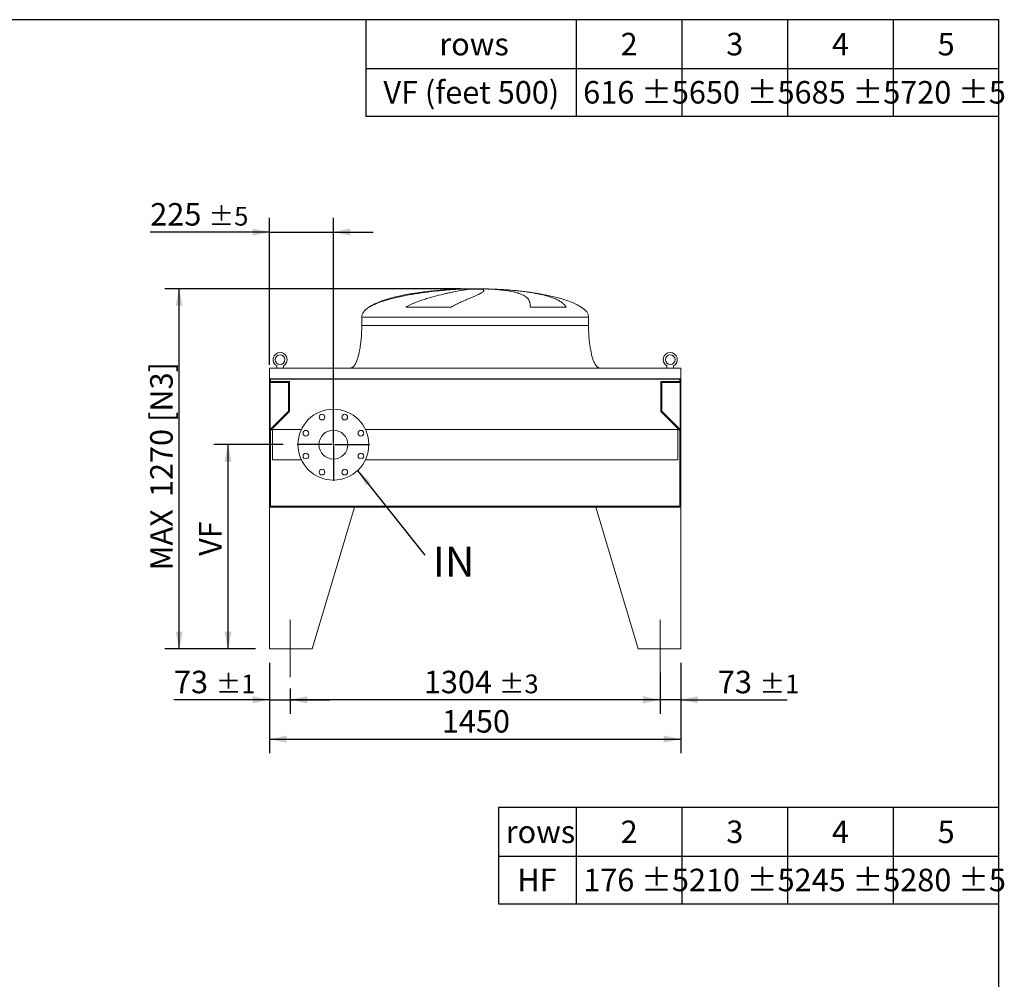
# Model space of a CAD drawing. Units: millimetres. Extents: x 146 to 10404, y 96 to 7267.
# Drawn here: x 6932 to 10404, y 3881 to 7267 of the extents above; entities that cross this region are included whole.
import ezdxf

# ---------------------------------------------------------------- set-up
doc = ezdxf.new("R2010")
doc.units = ezdxf.units.MM
doc.header["$LTSCALE"] = 50
doc.linetypes.add('SLD-Center', pattern=[19.05, 15.24, -1.27, 1.27, -1.27])
doc.linetypes.add('SLD-Solid', pattern=[0])
doc.layers.add('GEOMETRY', color=7, linetype='SLD-Solid')
doc.layers.add('TITLE', color=7, linetype='SLD-Solid')
doc.styles.add('SLDTEXTSTYLE0', font='TXT', dxfattribs={"width": 0.605})
doc.dimstyles.new('SLDDIMSTYLE2', dxfattribs={"dimtxt": 77.049561, "dimasz": 60, "dimexe": 0, "dimexo": 0.0625, "dimgap": 19.26239, "dimtad": 1, "dimdec": 0, "dimrnd": 1e-09, "dimzin": 12, "dimdsep": 46, "dimtxsty": 'SLDTEXTSTYLE0', "dimsah": 1, "dimcen": 0.09, "dimadec": 0, "dimazin": 3, "dimtol": 1, "dimtp": 5, "dimtm": 5, "dimtfac": 1, "dimtdec": 0, "dimtmove": 0, "dimatfit": 0, "dimfxl": 1, "dimfrac": 2, "dimtolj": 1, "dimarcsym": 0})
doc.dimstyles.new('SLDDIMSTYLE3', dxfattribs={"dimtxt": 77.049561, "dimasz": 60, "dimexe": 0, "dimexo": 0.0625, "dimgap": 19.26239, "dimtad": 1, "dimdec": 0, "dimrnd": 1e-09, "dimzin": 12, "dimdsep": 46, "dimtxsty": 'SLDTEXTSTYLE0', "dimsah": 1, "dimcen": 0.09, "dimadec": 0, "dimazin": 3, "dimtfac": 1, "dimtdec": 0, "dimtofl": 0, "dimtmove": 0, "dimatfit": 3, "dimfxl": 1, "dimfrac": 2, "dimtolj": 1, "dimtzin": 12, "dimarcsym": 0})
doc.dimstyles.new('SLDDIMSTYLE5', dxfattribs={"dimtxt": 77.049561, "dimasz": 60, "dimexe": 0, "dimexo": 0.0625, "dimgap": 19.26239, "dimtad": 1, "dimdec": 0, "dimrnd": 1e-09, "dimzin": 12, "dimdsep": 46, "dimtxsty": 'SLDTEXTSTYLE0', "dimsah": 1, "dimcen": 0.09, "dimadec": 0, "dimazin": 3, "dimtol": 1, "dimtp": 1, "dimtm": 1, "dimtfac": 1, "dimtdec": 0, "dimtmove": 0, "dimatfit": 0, "dimfxl": 1, "dimfrac": 2, "dimtolj": 1, "dimarcsym": 0})
doc.dimstyles.new('SLDDIMSTYLE6', dxfattribs={"dimtxt": 0.18, "dimasz": 60, "dimexe": 0, "dimexo": 0.0625, "dimgap": 0, "dimtad": 0, "dimtih": 1, "dimtoh": 1, "dimdec": 0, "dimrnd": 1e-09, "dimzin": 0, "dimdsep": 46, "dimtxsty": 'Standard', "dimsah": 1, "dimcen": 0.09, "dimadec": 0, "dimazin": 0, "dimtfac": 60, "dimtdec": 0, "dimtofl": 0, "dimtmove": 0, "dimatfit": 3, "dimfxl": 1, "dimfrac": 2, "dimtolj": 1, "dimtzin": 0, "dimarcsym": 0})
doc.dimstyles.new('SLDDIMSTYLE7', dxfattribs={"dimtxt": 77.049561, "dimasz": 60, "dimexe": 0, "dimexo": 0.0625, "dimgap": 19.26239, "dimtad": 1, "dimdec": 0, "dimrnd": 1e-09, "dimzin": 12, "dimdsep": 46, "dimtxsty": 'SLDTEXTSTYLE0', "dimsah": 1, "dimcen": 0.09, "dimadec": 0, "dimazin": 3, "dimtol": 1, "dimtp": 3, "dimtm": 3, "dimtfac": 1, "dimtdec": 0, "dimtofl": 0, "dimtmove": 0, "dimatfit": 3, "dimfxl": 1, "dimfrac": 2, "dimtolj": 1, "dimarcsym": 0})
doc.dimstyles.new('SLDDIMSTYLE8', dxfattribs={"dimtxt": 77.049561, "dimasz": 60, "dimexe": 0, "dimexo": 0.0625, "dimgap": 19.26239, "dimtad": 1, "dimdec": 0, "dimrnd": 1e-09, "dimzin": 12, "dimdsep": 46, "dimtxsty": 'SLDTEXTSTYLE0', "dimsah": 1, "dimcen": 0.09, "dimadec": 0, "dimazin": 3, "dimtol": 1, "dimtp": 5, "dimtm": 5, "dimtfac": 1, "dimtdec": 0, "dimtofl": 0, "dimtmove": 0, "dimatfit": 3, "dimfxl": 1, "dimfrac": 2, "dimtolj": 1, "dimtzin": 12, "dimarcsym": 0})

# ---------------------------------------------------------------- blocks, each defined once
blk = doc.blocks.new('SW_TABLEANNOTATION_0')
at = {"layer": 'GEOMETRY', "color": 0}
for p, q in [((0, 0), (0, -339.9)), ((1764, 0), (0, 0)), ((273.4, 0), (273.4, -339.9)), ((646.1, 0), (646.1, -339.9)), ((1018.7, 0), (1018.7, -339.9)), ((1391.4, 0), (1391.4, -339.9)), ((1764, -339.9), (1764, 0)), ((0, -171.7), (1764, -171.7)), ((0, -339.9), (1764, -339.9))]:
    blk.add_line(p, q, dxfattribs=at)
at = {"layer": 'GEOMETRY', "color": 0, "attachment_point": 1, "style": 'SLDTEXTSTYLE0'}
for s, insert, char_height in [('rows', (25, -46.4), 79.37), ('2', (430.4, -46.4), 79.4), ('3', (803, -46.4), 79.4), ('4', (1175.6, -46.4), 79.4), ('5', (1548.3, -46.4), 79.4), ('HF', (66.2, -216.4), 79.37), ('176 ±5', (298.4, -216.4), 79.37), ('210 ±5', (671.1, -216.4), 79.37), ('245 ±5', (1043.7, -216.4), 79.37), ('280 ±5', (1416.4, -216.4), 79.37)]:
    blk.add_mtext(s, dxfattribs=dict(at, insert=insert, char_height=char_height))
blk = doc.blocks.new('SW_TABLEANNOTATION_1')
at = {"layer": 'GEOMETRY', "color": 0}
for p, q in [((0, 0), (0, -339.9)), ((2232.4, 0), (0, 0)), ((741.8, 0), (741.8, -339.9)), ((1114.4, 0), (1114.4, -339.9)), ((1487.1, 0), (1487.1, -339.9)), ((1859.7, 0), (1859.7, -339.9)), ((2232.4, -339.9), (2232.4, 0)), ((0, -171.7), (2232.4, -171.7)), ((0, -339.9), (2232.4, -339.9))]:
    blk.add_line(p, q, dxfattribs=at)
at = {"layer": 'GEOMETRY', "color": 0, "attachment_point": 1, "style": 'SLDTEXTSTYLE0'}
for s, insert, char_height in [('rows', (259.2, -46.4), 79.37), ('2', (898.7, -46.4), 79.4), ('3', (1271.4, -46.4), 79.4), ('4', (1644, -46.4), 79.4), ('5', (2016.7, -46.4), 79.4), ('VF (feet 500)', (62.2, -216.4), 79.375), ('616 ±5', (766.8, -216.4), 79.37), ('650 ±5', (1139.4, -216.4), 79.37), ('685 ±5', (1512.1, -216.4), 79.37), ('720 ±5', (1884.7, -216.4), 79.37)]:
    blk.add_mtext(s, dxfattribs=dict(at, insert=insert, char_height=char_height))
blk = doc.blocks.new('_D_15')
at = {"layer": 'GEOMETRY'}
for p, q in [((7813.2, 4997.5), (7813.2, 4678.7)), ((9263.2, 4997.5), (9263.2, 4678.7)), ((7813.2, 4728.7), (9263.2, 4728.7))]:
    blk.add_line(p, q, dxfattribs=at)
for points in [[(7813.2, 4728.7), (7873.2, 4716.2), (7873.2, 4741.2)], [(9263.2, 4728.7), (9203.2, 4741.2), (9203.2, 4716.2)]]:
    blk.add_solid(points, dxfattribs=at)
at = {"layer": 'GEOMETRY', "insert": (8420.6, 4831.1), "char_height": 79.37, "attachment_point": 1, "style": 'SLDTEXTSTYLE0'}
blk.add_mtext('1450', dxfattribs=at)
blk = doc.blocks.new('_D_16')
at = {"layer": 'GEOMETRY'}
for p, q in [((7813.2, 4997.5), (7813.2, 4817.5)), ((7886.2, 4907.5), (7886.2, 4817.5)), ((7813.2, 4867.5), (7476, 4867.5)), ((7813.2, 4867.5), (7886.2, 4867.5)), ((7886.2, 4867.5), (8026.2, 4867.5))]:
    blk.add_line(p, q, dxfattribs=at)
for points in [[(7813.2, 4867.5), (7753.2, 4880), (7753.2, 4855)], [(7886.2, 4867.5), (7946.2, 4855), (7946.2, 4880)]]:
    blk.add_solid(points, dxfattribs=at)
at = {"layer": 'GEOMETRY', "attachment_point": 1, "style": 'SLDTEXTSTYLE0'}
for s, insert, char_height in [('73', (7476, 4969.8), 79.37), ('±1', (7623, 4956.5), 66.15)]:
    blk.add_mtext(s, dxfattribs=dict(at, insert=insert, char_height=char_height))
blk = doc.blocks.new('_D_17')
at = {"layer": 'GEOMETRY'}
for p, q in [((9263.2, 4997.5), (9263.2, 4817.5)), ((9190.2, 4963.9), (9190.2, 4817.5)), ((9190.2, 4867.5), (9050.2, 4867.5)), ((9263.2, 4867.5), (9190.2, 4867.5)), ((9263.2, 4867.5), (9638.5, 4867.5))]:
    blk.add_line(p, q, dxfattribs=at)
for points in [[(9190.2, 4867.5), (9130.2, 4880), (9130.2, 4855)], [(9263.2, 4867.5), (9323.2, 4855), (9323.2, 4880)]]:
    blk.add_solid(points, dxfattribs=at)
at = {"layer": 'GEOMETRY', "attachment_point": 1, "style": 'SLDTEXTSTYLE0'}
for s, insert, char_height in [('73', (9394.2, 4969.8), 79.37), ('±1', (9541.2, 4956.5), 66.15)]:
    blk.add_mtext(s, dxfattribs=dict(at, insert=insert, char_height=char_height))
blk = doc.blocks.new('_D_18')
at = {"layer": 'GEOMETRY'}
for p, q in [((9190.2, 4963.9), (9190.2, 4817.5)), ((7886.2, 4907.5), (7886.2, 4817.5)), ((9190.2, 4867.5), (7886.2, 4867.5))]:
    blk.add_line(p, q, dxfattribs=at)
for points in [[(7886.2, 4867.5), (7946.2, 4855), (7946.2, 4880)], [(9190.2, 4867.5), (9130.2, 4880), (9130.2, 4855)]]:
    blk.add_solid(points, dxfattribs=at)
at = {"layer": 'GEOMETRY', "attachment_point": 1, "style": 'SLDTEXTSTYLE0'}
for s, insert, char_height in [('1304', (8357.2, 4969.8), 79.37), ('±3', (8621.8, 4956.5), 66.15)]:
    blk.add_mtext(s, dxfattribs=dict(at, insert=insert, char_height=char_height))
blk = doc.blocks.new('_D_19')
at = {"layer": 'GEOMETRY', "color": 7}
for p, q in [((7813.2, 6049.5), (7813.2, 6567.5)), ((8038.2, 5817.5), (8038.2, 6567.5)), ((7813.2, 6517.5), (7392.3, 6517.5)), ((7813.2, 6517.5), (8038.2, 6517.5)), ((8038.2, 6517.5), (8178.2, 6517.5))]:
    blk.add_line(p, q, dxfattribs=at)
for points in [[(7813.2, 6517.5), (7753.2, 6530), (7753.2, 6505)], [(8038.2, 6517.5), (8098.2, 6505), (8098.2, 6530)]]:
    blk.add_solid(points, dxfattribs=at)
at = {"layer": 'GEOMETRY', "color": 7, "attachment_point": 1, "style": 'SLDTEXTSTYLE0'}
for s, insert, char_height in [('225', (7392.3, 6619.8), 79.37), ('±5', (7598.1, 6606.5), 66.15)]:
    blk.add_mtext(s, dxfattribs=dict(at, insert=insert, char_height=char_height))
blk = doc.blocks.new('_D_20')
at = {"layer": 'GEOMETRY'}
for p, q in [((7860.7, 5767.5), (7616.7, 5767.5)), ((7666.7, 5047.5), (7666.7, 5767.5)), ((7763.2, 5047.5), (7616.7, 5047.5))]:
    blk.add_line(p, q, dxfattribs=at)
for points in [[(7666.7, 5767.5), (7654.2, 5707.5), (7679.2, 5707.5)], [(7666.7, 5047.5), (7679.2, 5107.5), (7654.2, 5107.5)]]:
    blk.add_solid(points, dxfattribs=at)
at = {"layer": 'GEOMETRY', "insert": (7564.4, 5375.1), "char_height": 79.37, "attachment_point": 1, "rotation": 90, "style": 'SLDTEXTSTYLE0'}
blk.add_mtext('VF', dxfattribs=at)
blk = doc.blocks.new('_D_21')
at = {"layer": 'GEOMETRY'}
for p, q in [((8488.2, 6317.5), (7444.3, 6317.5)), ((7494.3, 5047.5), (7494.3, 6317.5)), ((7763.2, 5047.5), (7444.3, 5047.5))]:
    blk.add_line(p, q, dxfattribs=at)
for points in [[(7494.3, 6317.5), (7481.8, 6257.5), (7506.8, 6257.5)], [(7494.3, 5047.5), (7506.8, 5107.5), (7481.8, 5107.5)]]:
    blk.add_solid(points, dxfattribs=at)
at = {"layer": 'GEOMETRY', "char_height": 79.37, "attachment_point": 1, "rotation": 90, "style": 'SLDTEXTSTYLE0'}
for s, insert in [('[N3]', (7392, 5847.5)), ('1270', (7392, 5582.5)), ('MAX', (7392, 5323.8))]:
    blk.add_mtext(s, dxfattribs=dict(at, insert=insert))
blk = doc.blocks.new('SW_NOTE_4')
at = {"layer": 'GEOMETRY', "color": 0, "insert": (28.3, 29.5), "char_height": 105.83, "attachment_point": 1, "style": 'SLDTEXTSTYLE0'}
blk.add_mtext('IN', dxfattribs=at)
blk = doc.blocks.new('SW_CENTERMARKSYMBOL_2')
at = {"layer": 'GEOMETRY', "color": 0}
for p, q in [((0, 5), (0, 127.5)), ((-5, 0), (-127.5, 0)), ((0, 0), (-2.5, 0)), ((0, 0), (0, 2.5)), ((0, 0), (0, -2.5)), ((0, 0), (2.5, 0)), ((5, 0), (127.5, 0)), ((0, -5), (0, -127.5))]:
    blk.add_line(p, q, dxfattribs=at)

msp = doc.modelspace()

# ---------------------------------------------------------------- linework, layer by layer
at = {"color": 7, "linetype": 'SLD-Solid', "lineweight": 15}
for p, q in [((8483.2, 6316.5), (8493.7, 6316.5)), ((8522.1, 6316.5), (8555.2, 6316.5)), ((8583.2, 6316.5), (8593.2, 6316.5)), ((8453.5, 6252.3), (8293.2, 6252.3)), ((8859.4, 6252.3), (8732.5, 6252.3)), ((8138.2, 6217.5), (8138.2, 6187.5)), ((8938.2, 6187.5), (8938.2, 6217.5)), ((7838.7, 6045.3), (7838.7, 6037.5)), ((7861.7, 6037.5), (7861.7, 6045.3)), ((9214.7, 6045.3), (9214.7, 6037.5)), ((9237.7, 6037.5), (9237.7, 6045.3)), ((9263.2, 6037.5), (7813.2, 6037.5)), ((7813.2, 6037.5), (7813.2, 5999.5)), ((9263.2, 6037.5), (9263.2, 5999.5)), ((9263.2, 5999.5), (7813.2, 5999.5)), ((7813.2, 5999.5), (7813.2, 5795.5)), ((9261.2, 5998), (7815.2, 5998)), ((7815.2, 5998), (7815.2, 5795.5)), ((7815.2, 5987), (7880.2, 5987)), ((7816.2, 5998), (7816.2, 5990)), ((7816.2, 5990), (7883.2, 5990)), ((7880.2, 5987), (7880.2, 5885.5)), ((7883.2, 5990), (7883.2, 5884.2)), ((9193.2, 5884.2), (9193.2, 5990)), ((9193.2, 5990), (9260.2, 5990)), ((9196.2, 5987), (9261.2, 5987)), ((9196.2, 5885.5), (9196.2, 5987)), ((9260.2, 5990), (9260.2, 5998)), ((9261.2, 5998), (9261.2, 5795.5)), ((9263.2, 5999.5), (9263.2, 5795.5)), ((7880.2, 5885.5), (7815.2, 5820.5)), ((7883.2, 5884.2), (7816.2, 5817.2)), ((9260.2, 5817.2), (9193.2, 5884.2)), ((9261.2, 5820.5), (9196.2, 5885.5)), ((7816.2, 5817.2), (7816.2, 5550.5)), ((7925.4, 5821.5), (7823.2, 5821.5)), ((7823.2, 5821.5), (7823.2, 5713.5)), ((9253.2, 5821.5), (8150.9, 5821.5)), ((9253.2, 5821.5), (9253.2, 5713.5)), ((9260.2, 5550.5), (9260.2, 5817.2)), ((7813.2, 5795.5), (7813.2, 5547.5)), ((7815.2, 5795.5), (7813.2, 5795.5)), ((9263.2, 5795.5), (9261.2, 5795.5)), ((9263.2, 5547.5), (9263.2, 5795.5)), ((7823.2, 5713.5), (7925.4, 5713.5)), ((8150.9, 5713.5), (9253.2, 5713.5)), ((7813.2, 5547.5), (7813.2, 5047.5)), ((8113.2, 5547.5), (7813.2, 5547.5)), ((7813.2, 5547.5), (9263.2, 5547.5)), ((7816.2, 5550.5), (9260.2, 5550.5)), ((8113.2, 5547.5), (7963.2, 5047.5)), ((8963.2, 5547.5), (9263.2, 5547.5)), ((8963.2, 5547.5), (9113.2, 5047.5)), ((9263.2, 5547.5), (9263.2, 5047.5)), ((7813.2, 5047.5), (7963.2, 5047.5)), ((9263.2, 5047.5), (9113.2, 5047.5))]:
    msp.add_line(p, q, dxfattribs=at)
at = {"color": 8, "linetype": 'SLD-Solid', "lineweight": 15}
for p, q in [((8538.2, 6317.3), (8513.2, 6317.3)), ((8563.2, 6317.3), (8538.2, 6317.3)), ((8164.6, 6252.3), (8163.2, 6252.3)), ((8138.2, 6217.5), (8538.2, 6217.5)), ((8538.2, 6217.5), (8938.2, 6217.5)), ((8138.2, 6187.5), (8538.2, 6187.5))]:
    msp.add_line(p, q, dxfattribs=at)
at = {"color": 7, "linetype": 'SLD-Solid', "lineweight": 15}
for centre, radius in [((7850.2, 6067.5), 17), ((9226.2, 6067.5), 17), ((8038.2, 5767.5), 125), ((7998, 5864.5), 10), ((8078.3, 5864.5), 10), ((7941.2, 5807.7), 10), ((8038.2, 5767.5), 51), ((8135.2, 5807.7), 10), ((7941.2, 5727.3), 10), ((8135.2, 5727.3), 10), ((7998, 5670.5), 10), ((8078.3, 5670.5), 10)]:
    msp.add_circle(centre, radius, dxfattribs=at)
for centre in [(7850.2, 6067.5), (9226.2, 6067.5)]:
    msp.add_arc(centre, 25, 297.3871, 242.6129, dxfattribs=at)
for major_axis, start_param, end_param in [((-400, 0), 4.93209, 5.927764), ((-400, 0), 4.77493, 4.93209), ((-400, 0), 4.712389, 4.77493), ((400, 0), 1.508256, 1.570796), ((400, 0), 1.432859, 1.508256), ((400, 0), 0, 1.432859), ((-400, 0), 5.927764, 6.283185)]:
    msp.add_ellipse((8538.2, 6217.5), major_axis=major_axis, ratio=0.25, start_param=start_param, end_param=end_param, dxfattribs=at)
for points, knots in [([(8493.7, 6316.5), (8487.6, 6316.3), (8481.3, 6316), (8468.5, 6315.2), (8462, 6314.8), (8448.8, 6313.8), (8442, 6313.3), (8428.2, 6312.1), (8421.2, 6311.5), (8412.2, 6310.6), (8410.4, 6310.4), (8406.8, 6310.1), (8405, 6309.9), (8399.6, 6309.3), (8396, 6308.9), (8385.1, 6307.7), (8377.8, 6306.8), (8363.2, 6305), (8355.8, 6304), (8341.1, 6301.9), (8333.7, 6300.7), (8324.4, 6299.2), (8322.5, 6298.9), (8318.8, 6298.3), (8316.9, 6298), (8311.4, 6297.1), (8307.7, 6296.4), (8296.7, 6294.4), (8289.4, 6293), (8275, 6290.1), (8267.8, 6288.5), (8253.7, 6285.2), (8246.7, 6283.5), (8236.4, 6280.7), (8232.9, 6279.8), (8226.1, 6277.8), (8222.7, 6276.8), (8212.8, 6273.7), (8206.3, 6271.5), (8196.9, 6268), (8193.8, 6266.7), (8187.6, 6264.2), (8184.6, 6262.9), (8178.7, 6260.1), (8175.8, 6258.7), (8170.1, 6255.6), (8167.3, 6254), (8164.6, 6252.3)], [0, 0, 0, 0, 0.0625, 0.0625, 0.125, 0.125, 0.1875, 0.1875, 0.25, 0.25, 0.265625, 0.265625, 0.28125, 0.28125, 0.3125, 0.3125, 0.375, 0.375, 0.4375, 0.4375, 0.5, 0.5, 0.515625, 0.515625, 0.53125, 0.53125, 0.5625, 0.5625, 0.625, 0.625, 0.6875, 0.6875, 0.75, 0.75, 0.78125, 0.78125, 0.8125, 0.8125, 0.875, 0.875, 0.90625, 0.90625, 0.9375, 0.9375, 0.96875, 0.96875, 1, 1, 1, 1]), ([(8293.2, 6252.3), (8296.2, 6254.1), (8299.2, 6255.8), (8305.4, 6259), (8308.5, 6260.5), (8314.7, 6263.4), (8317.8, 6264.8), (8324, 6267.4), (8327.1, 6268.7), (8333.3, 6271.1), (8336.5, 6272.3), (8342.7, 6274.6), (8345.8, 6275.7), (8355, 6278.8), (8361.1, 6280.8), (8373.1, 6284.5), (8379, 6286.2), (8390.5, 6289.5), (8396.2, 6291), (8412.9, 6295.3), (8423.6, 6297.9), (8435, 6300.5), (8436.3, 6300.8), (8438.8, 6301.4), (8440.1, 6301.6), (8443.8, 6302.5), (8446.2, 6303), (8453.3, 6304.5), (8457.9, 6305.5), (8471.1, 6308.2), (8479.3, 6309.7), (8490.4, 6311.7), (8494, 6312.3), (8499, 6313.2), (8500.6, 6313.4), (8503.8, 6313.9), (8505.3, 6314.2), (8512.7, 6315.3), (8517.8, 6316), (8522.1, 6316.5)], [0, 0, 0, 0, 0.03125, 0.03125, 0.0625, 0.0625, 0.09375, 0.09375, 0.125, 0.125, 0.15625, 0.15625, 0.1875, 0.1875, 0.25, 0.25, 0.3125, 0.3125, 0.375, 0.375, 0.5, 0.5, 0.515625, 0.515625, 0.53125, 0.53125, 0.5625, 0.5625, 0.625, 0.625, 0.75, 0.75, 0.8125, 0.8125, 0.84375, 0.84375, 0.875, 0.875, 1, 1, 1, 1]), ([(8555.2, 6316.5), (8557.5, 6316.3), (8559.5, 6316), (8563, 6315.2), (8564.4, 6314.8), (8566.7, 6313.8), (8567.5, 6313.3), (8568.6, 6312.1), (8568.9, 6311.5), (8568.8, 6310.6), (8568.8, 6310.4), (8568.7, 6310.1), (8568.6, 6309.9), (8568.4, 6309.3), (8568.1, 6308.9), (8567.2, 6307.7), (8566.2, 6306.8), (8563.8, 6305), (8562.3, 6304), (8558.7, 6301.9), (8556.6, 6300.7), (8553.7, 6299.2), (8553.1, 6298.9), (8551.8, 6298.3), (8551.2, 6298), (8549.2, 6297.1), (8547.8, 6296.4), (8543.4, 6294.4), (8540.3, 6293), (8533.5, 6290.1), (8529.9, 6288.5), (8522.1, 6285.2), (8518, 6283.5), (8511.5, 6280.7), (8509.3, 6279.8), (8504.7, 6277.8), (8502.4, 6276.8), (8495.2, 6273.7), (8490.3, 6271.5), (8482.8, 6268), (8480.2, 6266.7), (8475, 6264.2), (8472.4, 6262.9), (8467.1, 6260.1), (8464.4, 6258.7), (8459, 6255.6), (8456.2, 6254), (8453.5, 6252.3)], [0, 0, 0, 0, 0.0625, 0.0625, 0.125, 0.125, 0.1875, 0.1875, 0.25, 0.25, 0.265625, 0.265625, 0.28125, 0.28125, 0.3125, 0.3125, 0.375, 0.375, 0.4375, 0.4375, 0.5, 0.5, 0.515625, 0.515625, 0.53125, 0.53125, 0.5625, 0.5625, 0.625, 0.625, 0.6875, 0.6875, 0.75, 0.75, 0.78125, 0.78125, 0.8125, 0.8125, 0.875, 0.875, 0.90625, 0.90625, 0.9375, 0.9375, 0.96875, 0.96875, 1, 1, 1, 1]), ([(8732.5, 6252.3), (8732.5, 6254.1), (8732.5, 6255.8), (8732.3, 6259), (8732.2, 6260.5), (8731.9, 6263.4), (8731.7, 6264.8), (8731.2, 6267.4), (8730.8, 6268.7), (8730.1, 6271.1), (8729.7, 6272.3), (8728.8, 6274.6), (8728.3, 6275.7), (8726.5, 6278.8), (8725.2, 6280.8), (8722.1, 6284.5), (8720.3, 6286.2), (8716.4, 6289.5), (8714.2, 6291), (8707.1, 6295.3), (8701.5, 6297.9), (8694.2, 6300.5), (8693.4, 6300.8), (8691.7, 6301.4), (8690.9, 6301.6), (8688.3, 6302.5), (8686.6, 6303), (8681.2, 6304.5), (8677.4, 6305.5), (8665.5, 6308.2), (8656.8, 6309.7), (8642.8, 6311.7), (8637.9, 6312.3), (8630.3, 6313.2), (8627.8, 6313.4), (8622.5, 6313.9), (8619.9, 6314.2), (8606.5, 6315.3), (8595.1, 6316), (8583.2, 6316.5)], [0, 0, 0, 0, 0.03125, 0.03125, 0.0625, 0.0625, 0.09375, 0.09375, 0.125, 0.125, 0.15625, 0.15625, 0.1875, 0.1875, 0.25, 0.25, 0.3125, 0.3125, 0.375, 0.375, 0.5, 0.5, 0.515625, 0.515625, 0.53125, 0.53125, 0.5625, 0.5625, 0.625, 0.625, 0.75, 0.75, 0.8125, 0.8125, 0.84375, 0.84375, 0.875, 0.875, 1, 1, 1, 1]), ([(8593.2, 6316.5), (8600.7, 6316.3), (8608.2, 6316), (8623.1, 6315.2), (8630.5, 6314.8), (8645.2, 6313.8), (8652.5, 6313.3), (8667, 6312.1), (8674.1, 6311.5), (8683.1, 6310.6), (8684.8, 6310.4), (8688.4, 6310.1), (8690.1, 6309.9), (8695.4, 6309.3), (8698.9, 6308.9), (8709.1, 6307.7), (8715.9, 6306.8), (8729, 6305), (8735.4, 6304), (8747.9, 6301.9), (8754.1, 6300.7), (8761.5, 6299.2), (8763, 6298.9), (8766, 6298.3), (8767.4, 6298), (8771.8, 6297.1), (8774.6, 6296.4), (8782.9, 6294.4), (8788.3, 6293), (8798.5, 6290.1), (8803.4, 6288.5), (8812.7, 6285.2), (8817.2, 6283.5), (8823.5, 6280.7), (8825.5, 6279.8), (8829.5, 6277.8), (8831.5, 6276.8), (8837, 6273.7), (8840.5, 6271.5), (8845.2, 6268), (8846.7, 6266.7), (8849.6, 6264.2), (8851, 6262.9), (8853.7, 6260.1), (8854.9, 6258.7), (8857.3, 6255.6), (8858.4, 6254), (8859.4, 6252.3)], [0, 0, 0, 0, 0.0625, 0.0625, 0.125, 0.125, 0.1875, 0.1875, 0.25, 0.25, 0.265625, 0.265625, 0.28125, 0.28125, 0.3125, 0.3125, 0.375, 0.375, 0.4375, 0.4375, 0.5, 0.5, 0.515625, 0.515625, 0.53125, 0.53125, 0.5625, 0.5625, 0.625, 0.625, 0.6875, 0.6875, 0.75, 0.75, 0.78125, 0.78125, 0.8125, 0.8125, 0.875, 0.875, 0.90625, 0.90625, 0.9375, 0.9375, 0.96875, 0.96875, 1, 1, 1, 1]), ([(8138.2, 6187.5), (8138.1, 6182.7), (8138.1, 6173.1), (8137.5, 6159), (8136.6, 6145.4), (8135.4, 6132.5), (8134, 6120.4), (8132.4, 6109.5), (8130.6, 6099.7), (8128.9, 6091.1), (8127, 6083.5), (8125.2, 6076.7), (8123.3, 6070.6), (8121.4, 6065.2), (8119.5, 6060.4), (8117.7, 6056.5), (8116.1, 6053.3), (8114.6, 6050.8), (8113.2, 6048.4), (8111.5, 6045.9), (8109.3, 6043.4), (8106.9, 6041), (8104.3, 6039.2), (8101.4, 6037.8), (8099.2, 6037.6), (8098.2, 6037.5)], [0, 0, 0, 0, 0.089181, 0.176714, 0.26127, 0.341681, 0.417001, 0.48654, 0.546425, 0.600635, 0.649194, 0.692268, 0.730133, 0.767292, 0.798774, 0.825192, 0.84715, 0.865208, 0.879076, 0.898123, 0.92148, 0.940618, 0.960265, 0.979979, 1, 1, 1, 1]), ([(8978.2, 6037.5), (8977.6, 6037.5), (8976.4, 6037.6), (8974.2, 6038.1), (8972, 6039.2), (8969.9, 6040.7), (8968.5, 6041.9), (8967.5, 6042.9), (8966.8, 6043.7), (8966.1, 6044.5), (8965, 6045.8), (8963.6, 6047.7), (8961.9, 6050.4), (8960, 6053.8), (8957.9, 6058.1), (8955.7, 6063.3), (8953.4, 6069.5), (8951.2, 6076.6), (8948.9, 6085), (8946.7, 6094.6), (8944.6, 6105.5), (8942.7, 6117.5), (8941.1, 6130.2), (8939.8, 6143.7), (8938.9, 6157.9), (8938.3, 6172.5), (8938.2, 6182.5), (8938.2, 6187.5)], [0, 0, 0, 0, 0.011108, 0.021591, 0.040794, 0.05706, 0.0691, 0.075937, 0.081821, 0.088757, 0.096849, 0.112504, 0.132012, 0.156058, 0.185415, 0.220912, 0.260324, 0.306455, 0.359838, 0.420836, 0.489567, 0.565835, 0.644158, 0.727916, 0.816046, 0.907235, 1, 1, 1, 1])]:
    msp.add_open_spline(points, degree=3, knots=knots, dxfattribs=at)
at = {"color": 8, "linetype": 'SLD-Solid', "lineweight": 15}
for points, knots in [([(8451, 6315.1), (8451.9, 6315.1), (8457.6, 6315.5), (8468.4, 6316), (8478.2, 6316.3), (8483.2, 6316.5)], [0, 0, 0, 0, 0.079846, 0.539923, 1, 1, 1, 1]), ([(8538.2, 6187.5), (8551.3, 6187.5), (8564.3, 6187.5), (8590.4, 6187.5), (8603.4, 6187.5), (8629, 6187.5), (8641.7, 6187.5), (8666.8, 6187.5), (8679.1, 6187.5), (8703.3, 6187.5), (8715.2, 6187.5), (8738.3, 6187.5), (8749.5, 6187.5), (8771.3, 6187.5), (8781.8, 6187.5), (8802, 6187.5), (8811.7, 6187.5), (8830.3, 6187.5), (8839.1, 6187.5), (8855.7, 6187.5), (8863.5, 6187.5), (8878, 6187.5), (8884.8, 6187.5), (8897.1, 6187.5), (8902.7, 6187.5), (8912.7, 6187.5), (8917.1, 6187.5), (8924.7, 6187.5), (8927.9, 6187.5), (8933, 6187.5), (8935, 6187.5), (8937.5, 6187.5), (8938.2, 6187.5), (8938.2, 6187.5)], [0, 0, 0, 0, 0.0625, 0.0625, 0.125, 0.125, 0.1875, 0.1875, 0.25, 0.25, 0.3125, 0.3125, 0.375, 0.375, 0.4375, 0.4375, 0.5, 0.5, 0.5625, 0.5625, 0.625, 0.625, 0.6875, 0.6875, 0.75, 0.75, 0.8125, 0.8125, 0.875, 0.875, 0.9375, 0.9375, 1, 1, 1, 1])]:
    msp.add_open_spline(points, degree=3, knots=knots, dxfattribs=at)
at = {"layer": 'GEOMETRY', "color": 7, "linetype": 'SLD-Center', "lineweight": 0}
for p, q in [((7886.2, 5149.5), (7886.2, 4947.5)), ((9190.2, 5149.5), (9190.2, 4947.5))]:
    msp.add_line(p, q, dxfattribs=at)
at = {"layer": 'TITLE', "color": 7, "linetype": 'SLD-Solid'}
for p, q in [((10384.8, 7266.7), (146.4, 7266.7)), ((10384.8, 96), (10384.8, 7266.7))]:
    msp.add_line(p, q, dxfattribs=at)

# ---------------------------------------------------------------- block references
at = {"layer": 'GEOMETRY'}
for name, p in [('SW_TABLEANNOTATION_1', (8152.4, 7266.7)), ('SW_NOTE_4', (8360.7, 5377.7)), ('SW_TABLEANNOTATION_0', (8620.8, 4487.8))]:
    msp.add_blockref(name, p, dxfattribs=at)
at = {"layer": 'GEOMETRY', "color": 7}
msp.add_blockref('SW_CENTERMARKSYMBOL_2', (8038.2, 5767.5), dxfattribs=at)

# ---------------------------------------------------------------- dimensions: what is measured, and where the dimension line sits
dim = msp.add_linear_dim(base=(8038.2, 6517.5), p1=(7813.2, 5999.5), p2=(8038.2, 5767.5), dimstyle='SLDDIMSTYLE2', dxfattribs=at)
dim.commit()
dim.dimension.update_dxf_attribs({"geometry": '_D_19', "text_midpoint": (7543.9, 6517.5), "dimtype": 160})
at = {"layer": 'GEOMETRY'}
for base, p2, text, dimstyle, picture, middle in [((7494.3, 6317.5), (8538.2, 6317.5), 'MAX <> [N3]', 'SLDDIMSTYLE3', '_D_21', (7494.3, 5682.5)), ((7666.7, 5767.5), (7910.7, 5767.5), 'VF', 'SLDDIMSTYLE8', '_D_20', (7666.7, 5442.7))]:
    dim = msp.add_linear_dim(base=base, p1=(7813.2, 5047.5), p2=p2, angle=90, text=text, dimstyle=dimstyle, dxfattribs=at)
    dim.commit()
    dim.dimension.update_dxf_attribs({"geometry": picture, "text_midpoint": middle, "dimtype": 160})
for base, p1, p2, dimstyle, picture, middle in [((7886.2, 4867.5), (7813.2, 5047.5), (7886.2, 4957.5), 'SLDDIMSTYLE5', '_D_16', (7598.2, 4867.5)), ((9263.2, 4728.7), (7813.2, 5047.5), (9263.2, 5047.5), 'SLDDIMSTYLE3', '_D_15', (8538.2, 4728.7)), ((9190.2, 4867.5), (9263.2, 5047.5), (9190.2, 5013.9), 'SLDDIMSTYLE5', '_D_17', (9516.4, 4867.5)), ((7886.2, 4867.5), (9190.2, 5013.9), (7886.2, 4957.5), 'SLDDIMSTYLE7', '_D_18', (8538.2, 4867.5))]:
    dim = msp.add_linear_dim(base=base, p1=p1, p2=p2, dimstyle=dimstyle, dxfattribs=at)
    dim.commit()
    dim.dimension.update_dxf_attribs({"geometry": picture, "text_midpoint": middle, "dimtype": 160})

# ---------------------------------------------------------------- leaders
msp.add_leader([(8123.8, 5676.4), (8360.7, 5377.7)], dimstyle='SLDDIMSTYLE6', dxfattribs=at)

doc.saveas('drawing.dxf')
